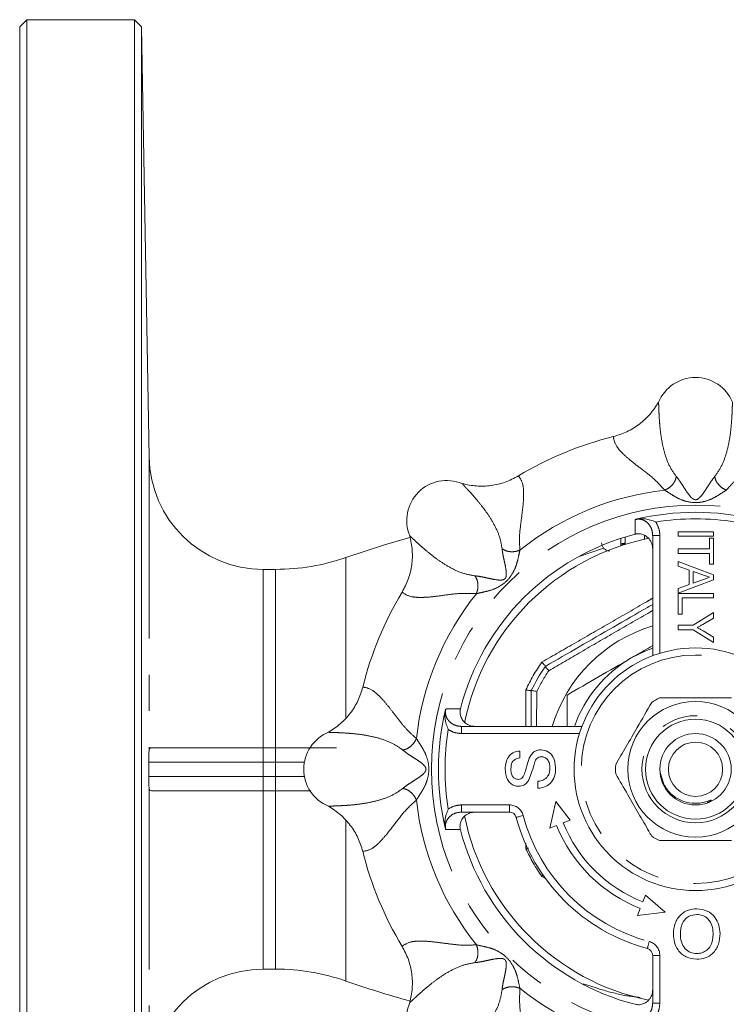
# Model space of a CAD drawing. Units: millimetres. Extents: x 155 to 202, y 119 to 273.
# Drawn here: x 155 to 180, y 137 to 171 of the extents above; entities that cross this region are included whole.
import ezdxf

# ---------------------------------------------------------------- set-up
doc = ezdxf.new("R2010")
doc.units = ezdxf.units.MM
doc.linetypes.add('PHANTOM', pattern=[12.7, 6.35, -1.27, 1.27, -1.27, 1.27, -1.27])

msp = doc.modelspace()

# ---------------------------------------------------------------- linework, layer by layer
at = {"color": 7, "linetype": 'Continuous', "lineweight": 15}
for p, q in [((155.248, 171.113), (154.998, 170.863)), ((159.015, 171.113), (155.248, 171.113)), ((155.248, 171.113), (155.248, 118.613)), ((159.265, 170.868), (159.015, 171.113)), ((159.015, 118.613), (159.015, 171.113)), ((154.998, 118.863), (154.998, 170.863)), ((159.528, 155.794), (159.265, 170.868)), ((159.265, 170.868), (159.265, 118.859)), ((178.057, 153.181), (179.29, 153.181)), ((178.057, 153.023), (178.057, 153.181)), ((179.29, 153.181), (179.29, 153.023)), ((176.044, 152.95), (176.044, 152.795)), ((176.044, 152.687), (176.044, 152.795)), ((176.202, 152.808), (176.202, 153)), ((176.202, 152.738), (176.202, 152.808)), ((176.872, 153.057), (176.872, 152.918)), ((177.162, 148.84), (177.162, 153.053)), ((179.29, 153.023), (178.057, 153.023)), ((179.148, 152.578), (179.148, 152.957)), ((179.148, 152.957), (179.29, 152.957)), ((179.29, 152.957), (179.29, 152.04)), ((176.121, 152.712), (176.121, 152.742)), ((178.057, 152.42), (178.057, 152.578)), ((178.057, 152.578), (179.148, 152.578)), ((179.148, 152.42), (178.057, 152.42)), ((179.148, 152.04), (179.148, 152.42)), ((178.057, 152.143), (179.29, 151.671)), ((178.057, 151.974), (178.057, 152.143)), ((163.958, 151.863), (163.528, 151.863)), ((178.436, 151.839), (178.057, 151.974)), ((178.436, 151.334), (178.436, 151.839)), ((178.579, 151.789), (178.579, 151.384)), ((178.92, 151.667), (178.579, 151.789)), ((179.29, 152.04), (179.148, 152.04)), ((179.29, 151.501), (178.057, 151.03)), ((178.579, 151.384), (178.903, 151.5)), ((179.29, 151.671), (179.29, 151.501)), ((178.057, 151.199), (178.436, 151.334)), ((178.057, 151.03), (178.057, 151.199)), ((178.057, 151.022), (179.29, 151.022)), ((178.057, 150.295), (178.057, 151.022)), ((179.29, 150.864), (178.199, 150.864)), ((178.199, 150.864), (178.199, 150.295)), ((179.29, 151.022), (179.29, 150.864)), ((178.579, 149.906), (179.29, 150.348)), ((179.29, 150.348), (179.29, 150.159)), ((178.199, 150.295), (178.057, 150.295)), ((179.29, 150.159), (178.912, 149.935)), ((178.057, 149.906), (178.579, 149.906)), ((178.057, 149.747), (178.057, 149.906)), ((178.579, 149.747), (178.057, 149.747)), ((179.29, 149.305), (178.579, 149.747)), ((178.928, 149.707), (179.29, 149.494)), ((179.29, 149.494), (179.29, 149.305)), ((173.403, 148.466), (173.403, 148.467)), ((172.912, 147.616), (172.912, 147.616)), ((172.912, 146.363), (172.912, 147.616)), ((170.472, 146.363), (174.685, 146.363)), ((159.615, 145.613), (163.528, 145.613)), ((163.528, 145.613), (163.958, 145.613)), ((163.958, 145.613), (166.094, 145.613)), ((172.505, 145.501), (172.505, 145.258)), ((177.425, 144.75), (177.535, 144.373)), ((173.146, 144.199), (173.146, 144.442)), ((163.528, 144.113), (159.615, 144.113)), ((163.958, 144.113), (163.528, 144.113)), ((165.193, 144.113), (163.958, 144.113)), ((173.773, 143.738), (173.556, 142.794)), ((174.268, 143.083), (173.773, 143.738)), ((179.166, 143.742), (179.07, 143.701)), ((172.143, 143.363), (170.472, 143.363)), ((173.556, 142.794), (173.796, 142.891)), ((174.028, 142.985), (174.268, 143.083)), ((176.915, 140.456), (176.82, 140.215)), ((177.595, 139.859), (176.915, 140.456)), ((176.728, 139.983), (176.632, 139.742)), ((176.632, 139.742), (177.595, 139.859)), ((177.162, 136.674), (177.162, 138.344)), ((163.528, 137.863), (163.958, 137.863))]:
    msp.add_line(p, q, dxfattribs=at)
at = {"color": 8, "linetype": 'PHANTOM', "lineweight": 0}
for p, q in [((159.528, 155.794), (159.528, 145.523)), ((177.27, 153.522), (177.282, 153.504)), ((177.162, 153.053), (177.412, 153.053)), ((177.412, 153.053), (177.412, 148.925)), ((174.584, 152.312), (175.444, 152.602)), ((166.423, 152.28), (166.423, 146.671)), ((163.528, 151.863), (163.528, 145.613)), ((163.958, 151.863), (163.958, 145.613)), ((172.725, 146.363), (172.72, 147.645)), ((173.104, 147.587), (173.099, 146.363)), ((170.472, 146.113), (170.472, 146.363)), ((174.6, 146.113), (170.472, 146.113)), ((163.528, 145.113), (163.528, 145.613)), ((163.958, 145.113), (163.958, 145.613)), ((163.528, 145.113), (159.517, 145.113)), ((159.517, 145.113), (159.517, 145.113)), ((159.517, 144.863), (159.517, 145.113)), ((159.517, 144.613), (159.517, 144.863)), ((163.528, 144.613), (163.528, 145.113)), ((163.958, 145.113), (163.528, 145.113)), ((164.96, 145.113), (163.958, 145.113)), ((163.958, 144.613), (163.958, 145.113)), ((159.517, 144.613), (163.528, 144.613)), ((159.517, 144.613), (159.517, 144.613)), ((163.528, 144.113), (163.528, 144.613)), ((163.528, 144.613), (163.958, 144.613)), ((163.958, 144.113), (163.958, 144.613)), ((163.958, 144.613), (164.958, 144.613)), ((159.528, 144.204), (159.528, 133.933)), ((163.528, 144.113), (163.528, 137.863)), ((163.958, 144.113), (163.958, 137.863)), ((170.003, 143.472), (170.021, 143.484)), ((170.472, 143.613), (170.472, 143.363)), ((170.472, 143.613), (172.143, 143.613)), ((172.143, 143.613), (172.143, 143.363)), ((166.423, 143.051), (166.423, 137.447)), ((172.72, 142.082), (172.721, 142.27)), ((173.434, 141.022), (173.282, 141.109)), ((177.412, 138.344), (177.162, 138.344)), ((177.412, 138.344), (177.412, 136.674)), ((177.412, 136.674), (177.162, 136.674))]:
    msp.add_line(p, q, dxfattribs=at)
at = {"color": 7, "linetype": 'Continuous', "lineweight": 15, "flags": 128}
for points in [[(168.664, 152.982), (167.771, 152.721), (166.423, 152.28)], [(177.162, 149.106), (176.94, 149.021), (176.412, 148.761)]]:
    msp.add_lwpolyline(points, dxfattribs=at)
at = {"color": 8, "linetype": 'PHANTOM', "lineweight": 0, "flags": 128}
for points in [[(172.626, 143.243), (172.578, 143.23), (172.533, 143.218), (172.491, 143.207), (172.455, 143.197), (172.425, 143.189), (172.402, 143.183), (172.389, 143.179), (172.384, 143.178)], [(177.041, 138.827), (177.029, 138.78), (177.017, 138.735), (177.005, 138.693), (176.996, 138.656), (176.988, 138.626), (176.982, 138.604), (176.978, 138.59), (176.977, 138.586)]]:
    msp.add_lwpolyline(points, dxfattribs=at)
at = {"color": 8, "linetype": 'PHANTOM', "lineweight": 0}
for radius in [9.25, 4, 1.875]:
    msp.add_circle((178.662, 144.863), radius, dxfattribs=at)
at = {"color": 7, "linetype": 'Continuous', "lineweight": 15}
for radius in [4.25, 2.375, 1.75, 1.25, 0.95]:
    msp.add_circle((178.662, 144.863), radius, dxfattribs=at)
for centre, radius, start, end in [((178.662, 157.186), 1.398, 22.2614, 157.7386), ((178.662, 144.863), 12, 103.8803, 121.1197), ((163.528, 155.863), 4, 181, 270), ((169.948, 153.577), 1.398, 67.2614, 202.7386), ((178.662, 144.863), 9, 76.5445, 103.4555), ((178.662, 144.863), 8.5, 104.42, 165.58), ((178.662, 144.863), 8.25, 101.3433, 168.6263), ((163.958, 159.363), 7.5, 270, 289.1881), ((178.662, 144.863), 12, 148.8803, 166.1197), ((178.662, 144.863), 4.5, 120, 160.5288), ((178.662, 144.863), 6.375, 145.5849, 154.4151), ((178.662, 144.863), 2.8, 116.7655, 123.2345), ((178.662, 144.863), 9, 166.5445, 193.4555), ((166.339, 144.863), 1.398, 112.2614, 247.7386), ((178.662, 144.863), 2.8, 176.7655, 183.2345), ((178.662, 144.863), 8.25, 191.3652, 258.4875), ((172.143, 143.113), 0.25, 15.0261, 90), ((178.662, 144.863), 6.5, 195.0261, 254.9739), ((178.662, 144.863), 5.25, 202.0641, 248.3808), ((178.662, 144.863), 5, 202.0641, 248.3808), ((178.662, 144.863), 8.5, 194.42, 255.58), ((178.662, 144.863), 2.8, 236.7655, 243.2345), ((178.662, 144.863), 12, 193.8803, 211.1197), ((176.912, 138.344), 0.25, 0, 74.9739), ((163.528, 133.863), 4, 90, 179), ((163.958, 130.363), 7.5, 70.8119, 90), ((178.748, 172.863), 37.5, 250.8119, 254.4017), ((169.948, 136.15), 1.398, 157.2614, 292.7386)]:
    msp.add_arc(centre, radius, start, end, dxfattribs=at)
at = {"color": 8, "linetype": 'PHANTOM', "lineweight": 0}
for centre, radius, start, end in [((178.662, 144.863), 9.832, 96.2922, 128.7078), ((178.662, 144.863), 8.77, 80.8713, 99.1287), ((178.662, 144.863), 9.832, 141.2922, 173.7078), ((178.662, 144.863), 5.237, 106.6447, 163.3553), ((178.662, 144.863), 6.56, 145.0876, 154.9124), ((178.662, 144.863), 6.19, 146.1089, 153.8911), ((178.662, 144.863), 8.77, 170.8713, 189.1287), ((158.996, 145.113), 0.521, 0.009, 0.7963), ((158.996, 144.613), 0.521, 359.2037, 359.991), ((178.662, 144.863), 9.832, 186.2922, 218.7078), ((172.143, 143.113), 0.5, 15.0261, 90), ((178.662, 144.863), 6.25, 195.0261, 254.9739), ((178.662, 144.863), 6.56, 205.0876, 214.9124), ((176.912, 138.344), 0.5, 0, 74.9739), ((178.662, 144.863), 9.832, 231.2922, 263.7078)]:
    msp.add_arc(centre, radius, start, end, dxfattribs=at)
at = {"color": 7, "linetype": 'Continuous', "lineweight": 15}
for points, knots in [([(175.783, 156.513), (175.946, 156.564), (176.271, 156.665), (176.705, 156.941), (177.086, 157.287), (177.274, 157.572), (177.369, 157.715)], [0, 0, 0, 0, 0.249414, 0.499619, 0.748668, 1, 1, 1, 1]), ([(170.488, 154.866), (170.655, 154.831), (170.99, 154.762), (171.502, 154.786), (172.005, 154.898), (172.308, 155.057), (172.46, 155.136)], [0, 0, 0, 0, 0.24958, 0.499845, 0.748687, 1, 1, 1, 1]), ([(176.552, 153.608), (176.553, 153.609), (176.558, 153.612), (176.563, 153.614), (176.568, 153.616)], [0, 0, 0, 0, 0.157725, 1, 1, 1, 1]), ([(176.568, 153.616), (176.622, 153.625), (176.796, 153.653), (177.028, 153.614), (177.208, 153.549), (177.27, 153.523), (177.27, 153.522)], [0, 0, 0, 0, 0.226095, 0.725125, 0.996816, 1, 1, 1, 1]), ([(177.162, 152.575), (177.156, 152.639), (177.143, 152.766), (177.047, 152.933), (176.908, 153.054), (176.743, 153.113), (176.618, 153.113), (176.556, 153.098), (176.545, 153.096)], [0, 0, 0, 0, 0.204749, 0.409735, 0.607248, 0.791451, 0.964784, 1, 1, 1, 1]), ([(168.389, 151.065), (168.468, 151.216), (168.626, 151.518), (168.739, 152.02), (168.763, 152.534), (168.694, 152.869), (168.66, 153.037)], [0, 0, 0, 0, 0.2494138, 0.4996194, 0.7486678, 1, 1, 1, 1]), ([(175.444, 152.602), (175.417, 152.631), (175.4, 152.662), (175.379, 152.727), (175.375, 152.759), (175.374, 152.792)], [0, 0, 0, 0, 0.5, 0.5, 1, 1, 1, 1]), ([(176.044, 152.795), (176.045, 152.787), (176.045, 152.779), (176.048, 152.772), (176.05, 152.766), (176.053, 152.761), (176.058, 152.757), (176.059, 152.756), (176.06, 152.755), (176.061, 152.754)], [0, 0, 0, 0, 0.0000884315, 0.0000884315, 0.0000884315, 0.000148866, 0.000148866, 0.000148866, 0.0001610217, 0.0001610217, 0.0001610217, 0.0001610217]), ([(176.197, 152.783), (176.194, 152.773), (176.186, 152.763), (176.165, 152.752), (176.157, 152.749), (176.139, 152.745), (176.13, 152.743), (176.121, 152.742)], [0, 0, 0, 0, 0.5, 0.5, 0.75, 0.75, 1, 1, 1, 1]), ([(175.444, 152.602), (175.47, 152.58), (175.524, 152.535), (175.61, 152.506), (175.663, 152.504), (175.665, 152.504)], [0, 0, 0, 0, 0.485657, 0.972088, 1, 1, 1, 1]), ([(176.121, 152.742), (176.109, 152.742), (176.097, 152.741), (176.076, 152.745), (176.067, 152.749), (176.061, 152.754)], [0, 0, 0, 0, 0.5, 0.5, 1, 1, 1, 1]), ([(178.903, 151.5), (178.949, 151.516), (179.03, 151.545), (179.112, 151.574), (179.148, 151.586)], [0, 0, 0, 0, 0.56, 1, 1, 1, 1]), ([(179.148, 151.586), (179.105, 151.602), (179.029, 151.628), (178.954, 151.655), (178.92, 151.667)], [0, 0, 0, 0, 0.56, 1, 1, 1, 1]), ([(173.403, 148.467), (173.798, 148.695), (174.591, 149.153), (175.785, 149.842), (176.644, 150.338), (177.101, 150.602), (177.162, 150.637)], [0, 0, 0, 0, 0.316732, 0.634539, 0.951203, 1, 1, 1, 1]), ([(178.912, 149.935), (178.877, 149.915), (178.816, 149.879), (178.754, 149.842), (178.727, 149.826)], [0, 0, 0, 0, 0.5600001, 1, 1, 1, 1]), ([(178.727, 149.826), (178.764, 149.804), (178.831, 149.765), (178.898, 149.725), (178.928, 149.707)], [0, 0, 0, 0, 0.56, 1, 1, 1, 1]), ([(176.412, 148.761), (176.465, 148.791), (176.716, 148.936), (176.966, 149.08), (177.162, 149.194)], [0, 0, 0, 0, 0.212533, 1, 1, 1, 1]), ([(174.162, 147.461), (174.527, 147.672), (175.265, 148.098), (176.027, 148.538), (176.412, 148.761)], [0, 0, 0, 0, 0.495458, 1, 1, 1, 1]), ([(173.403, 148.467), (173.402, 148.47), (173.4, 148.477), (173.373, 148.512), (173.333, 148.56), (173.3, 148.598), (173.283, 148.617), (173.282, 148.618)], [0, 0, 0, 0, 0.252162, 0.504153, 0.760617, 0.989804, 1, 1, 1, 1]), ([(173.524, 148.315), (173.523, 148.316), (173.506, 148.335), (173.472, 148.373), (173.432, 148.42), (173.405, 148.456), (173.404, 148.463), (173.403, 148.466)], [0, 0, 0, 0, 0.010093, 0.239865, 0.496158, 0.747991, 1, 1, 1, 1]), ([(165.81, 146.157), (165.952, 146.25), (166.237, 146.438), (166.583, 146.818), (166.859, 147.252), (166.961, 147.578), (167.012, 147.742)], [0, 0, 0, 0, 0.24958, 0.499845, 0.748687, 1, 1, 1, 1]), ([(172.912, 147.616), (172.908, 147.615), (172.901, 147.614), (172.857, 147.619), (172.797, 147.63), (172.746, 147.64), (172.721, 147.645), (172.72, 147.645)], [0, 0, 0, 0, 0.252162, 0.504153, 0.760616, 0.989803, 1, 1, 1, 1]), ([(173.104, 147.587), (173.103, 147.588), (173.078, 147.593), (173.028, 147.603), (172.966, 147.614), (172.922, 147.619), (172.915, 147.617), (172.912, 147.616)], [0, 0, 0, 0, 0.010095, 0.239866, 0.496158, 0.747992, 1, 1, 1, 1]), ([(174.162, 146.363), (174.162, 146.407), (174.162, 146.779), (174.162, 147.141), (174.162, 147.461)], [0, 0, 0, 0, 0.1162117, 1, 1, 1, 1]), ([(179.923, 147.363), (179.678, 147.363), (179.183, 147.363), (178.326, 147.363), (177.737, 147.363), (177.401, 147.363)], [0, 0, 0, 0, 0.294848, 0.596544, 1, 1, 1, 1]), ([(170.003, 146.255), (170.003, 146.256), (169.976, 146.317), (169.911, 146.497), (169.872, 146.729), (169.9, 146.903), (169.909, 146.958)], [0, 0, 0, 0, 0.003184, 0.274875, 0.773905, 1, 1, 1, 1]), ([(169.909, 146.958), (169.911, 146.962), (169.914, 146.967), (169.916, 146.973), (169.917, 146.973)], [0, 0, 0, 0, 0.842275, 1, 1, 1, 1]), ([(170.43, 146.98), (170.421, 146.928), (170.405, 146.823), (170.449, 146.667), (170.539, 146.53), (170.673, 146.426), (170.817, 146.371), (170.913, 146.366), (170.95, 146.363)], [0, 0, 0, 0, 0.1698534, 0.3396876, 0.5108244, 0.6899577, 0.8806904, 1, 1, 1, 1]), ([(175.866, 145.021), (175.989, 145.233), (176.236, 145.662), (176.665, 146.405), (176.959, 146.914), (177.127, 147.205)], [0, 0, 0, 0, 0.294848, 0.596544, 1, 1, 1, 1]), ([(159.517, 145.121), (159.517, 145.155), (159.517, 145.187), (159.518, 145.241), (159.518, 145.263), (159.52, 145.324), (159.521, 145.356), (159.524, 145.443), (159.526, 145.488), (159.528, 145.523)], [0, 0, 0, 0, 0.125, 0.125, 0.25, 0.25, 0.5, 0.5, 1, 1, 1, 1]), ([(159.528, 145.523), (159.53, 145.557), (159.538, 145.579), (159.567, 145.607), (159.588, 145.613), (159.615, 145.613)], [0, 0, 0, 0, 0.5, 0.5, 1, 1, 1, 1]), ([(172.837, 145.247), (172.86, 145.292), (172.906, 145.383), (173.012, 145.482), (173.133, 145.537), (173.213, 145.543), (173.253, 145.545)], [0, 0, 0, 0, 0.280371, 0.559909, 0.779859, 1, 1, 1, 1]), ([(173.253, 145.545), (173.337, 145.532), (173.505, 145.504), (173.724, 145.27), (173.749, 145.053), (173.764, 144.92)], [0, 0, 0, 0, 0.279942, 0.56008, 1, 1, 1, 1]), ([(171.998, 144.863), (172.003, 144.948), (172.014, 145.118), (172.122, 145.339), (172.305, 145.473), (172.439, 145.492), (172.505, 145.501)], [0, 0, 0, 0, 0.280797, 0.560151, 0.779877, 1, 1, 1, 1]), ([(172.505, 145.258), (172.454, 145.249), (172.351, 145.231), (172.211, 145.092), (172.202, 144.956), (172.196, 144.872)], [0, 0, 0, 0, 0.281096, 0.560287, 1, 1, 1, 1]), ([(172.605, 144.569), (172.637, 144.629), (172.7, 144.748), (172.747, 144.984), (172.802, 145.147), (172.837, 145.247)], [0, 0, 0, 0, 0.278733, 0.559363, 1, 1, 1, 1]), ([(173.265, 145.302), (173.235, 145.3), (173.176, 145.294), (173.085, 145.231), (173.052, 145.162), (173.032, 145.119)], [0, 0, 0, 0, 0.280089, 0.559971, 1, 1, 1, 1]), ([(173.565, 144.909), (173.562, 144.961), (173.555, 145.064), (173.492, 145.197), (173.386, 145.285), (173.305, 145.297), (173.265, 145.302)], [0, 0, 0, 0, 0.280917, 0.560813, 0.780502, 1, 1, 1, 1]), ([(172.469, 144.265), (172.416, 144.271), (172.31, 144.282), (172.171, 144.368), (172.027, 144.555), (172.01, 144.736), (171.998, 144.863)], [0, 0, 0, 0, 0.1870289, 0.3741236, 0.5611402, 1, 1, 1, 1]), ([(172.196, 144.872), (172.198, 144.825), (172.201, 144.732), (172.25, 144.608), (172.343, 144.523), (172.417, 144.513), (172.453, 144.508)], [0, 0, 0, 0, 0.28129, 0.560821, 0.78068, 1, 1, 1, 1]), ([(173.032, 145.119), (173.001, 145.006), (172.946, 144.803), (172.873, 144.606), (172.841, 144.519)], [0, 0, 0, 0, 0.560229, 1, 1, 1, 1]), ([(173.764, 144.92), (173.759, 144.82), (173.748, 144.619), (173.604, 144.368), (173.381, 144.226), (173.224, 144.208), (173.146, 144.199)], [0, 0, 0, 0, 0.280814, 0.559563, 0.77962, 1, 1, 1, 1]), ([(173.146, 144.442), (173.211, 144.451), (173.342, 144.471), (173.485, 144.598), (173.554, 144.755), (173.562, 144.858), (173.565, 144.909)], [0, 0, 0, 0, 0.280632, 0.558674, 0.779197, 1, 1, 1, 1]), ([(159.528, 144.204), (159.526, 144.239), (159.524, 144.283), (159.521, 144.371), (159.52, 144.403), (159.518, 144.464), (159.518, 144.486), (159.517, 144.539), (159.517, 144.571), (159.517, 144.606)], [0, 0, 0, 0, 0.5, 0.5, 0.75, 0.75, 0.875, 0.875, 1, 1, 1, 1]), ([(172.453, 144.508), (172.485, 144.511), (172.543, 144.516), (172.586, 144.553), (172.605, 144.569)], [0, 0, 0, 0, 0.559616, 1, 1, 1, 1]), ([(172.841, 144.519), (172.819, 144.48), (172.776, 144.403), (172.655, 144.292), (172.539, 144.275), (172.469, 144.265)], [0, 0, 0, 0, 0.281445, 0.562273, 1, 1, 1, 1]), ([(177.127, 142.521), (177.095, 142.578), (176.944, 142.839), (176.667, 143.319), (176.273, 144.002), (176.008, 144.459), (175.866, 144.705)], [0, 0, 0, 0, 0.07896, 0.365173, 0.658395, 1, 1, 1, 1]), ([(159.615, 144.113), (159.588, 144.113), (159.567, 144.12), (159.538, 144.148), (159.53, 144.17), (159.528, 144.204)], [0, 0, 0, 0, 0.5, 0.5, 1, 1, 1, 1]), ([(177.535, 144.373), (177.557, 144.33), (177.644, 144.166), (177.867, 143.921), (178.234, 143.718), (178.582, 143.658), (178.863, 143.681), (179.034, 143.724), (179.138, 143.761), (179.178, 143.774), (179.192, 143.778), (179.198, 143.779), (179.201, 143.779), (179.203, 143.779), (179.205, 143.778), (179.205, 143.777), (179.205, 143.776), (179.205, 143.774), (179.202, 143.77), (179.189, 143.758), (179.175, 143.749), (179.166, 143.742)], [0, 0, 0, 0, 0.071688, 0.277231, 0.482977, 0.686008, 0.794519, 0.901535, 0.946882, 0.9596, 0.965425, 0.96751, 0.969692, 0.970554, 0.971424, 0.972021, 0.972615, 0.973535, 0.975351, 0.982124, 1, 1, 1, 1]), ([(167.012, 141.985), (166.961, 142.147), (166.86, 142.473), (166.585, 142.907), (166.238, 143.288), (165.953, 143.476), (165.81, 143.57)], [0, 0, 0, 0, 0.249414, 0.499619, 0.748668, 1, 1, 1, 1]), ([(170.003, 143.472), (170.003, 143.471), (169.976, 143.409), (169.911, 143.23), (169.872, 142.998), (169.9, 142.823), (169.909, 142.769)], [0, 0, 0, 0, 0.003184, 0.274875, 0.773905, 1, 1, 1, 1]), ([(170.95, 143.363), (170.887, 143.357), (170.76, 143.345), (170.592, 143.249), (170.471, 143.109), (170.412, 142.944), (170.412, 142.82), (170.427, 142.757), (170.43, 142.747)], [0, 0, 0, 0, 0.204748, 0.409735, 0.607248, 0.791451, 0.964784, 1, 1, 1, 1]), ([(169.917, 142.753), (169.916, 142.754), (169.914, 142.76), (169.911, 142.765), (169.909, 142.769)], [0, 0, 0, 0, 0.157725, 1, 1, 1, 1]), ([(172.814, 142.1), (172.807, 142.099), (172.782, 142.094), (172.746, 142.087), (172.721, 142.082), (172.72, 142.082)], [0, 0, 0, 0, 0.275557, 0.969142, 1, 1, 1, 1]), ([(177.401, 142.363), (177.646, 142.363), (178.141, 142.363), (178.998, 142.363), (179.586, 142.363), (179.923, 142.363)], [0, 0, 0, 0, 0.294848, 0.596544, 1, 1, 1, 1]), ([(173.327, 141.161), (173.314, 141.144), (173.299, 141.128), (173.283, 141.11), (173.282, 141.109)], [0, 0, 0, 0, 0.954937, 1, 1, 1, 1]), ([(177.887, 139.096), (177.898, 139.222), (177.919, 139.474), (178.12, 139.78), (178.407, 139.947), (178.605, 139.967), (178.704, 139.977)], [0, 0, 0, 0, 0.280352, 0.559499, 0.779648, 1, 1, 1, 1]), ([(178.705, 139.778), (178.61, 139.766), (178.421, 139.742), (178.226, 139.545), (178.14, 139.316), (178.133, 139.168), (178.13, 139.095)], [0, 0, 0, 0, 0.2791, 0.558192, 0.778806, 1, 1, 1, 1]), ([(178.704, 139.977), (178.828, 139.962), (179.077, 139.934), (179.352, 139.698), (179.495, 139.408), (179.512, 139.214), (179.52, 139.116)], [0, 0, 0, 0, 0.279582, 0.558772, 0.779314, 1, 1, 1, 1]), ([(179.278, 139.119), (179.272, 139.211), (179.26, 139.395), (179.121, 139.62), (178.921, 139.757), (178.777, 139.771), (178.705, 139.778)], [0, 0, 0, 0, 0.280657, 0.559885, 0.779849, 1, 1, 1, 1]), ([(178.703, 138.21), (178.576, 138.225), (178.322, 138.255), (178.044, 138.499), (177.907, 138.798), (177.893, 138.997), (177.887, 139.096)], [0, 0, 0, 0, 0.279606, 0.558584, 0.779079, 1, 1, 1, 1]), ([(178.13, 139.095), (178.135, 139.001), (178.147, 138.813), (178.276, 138.576), (178.48, 138.432), (178.627, 138.417), (178.701, 138.409)], [0, 0, 0, 0, 0.280785, 0.560088, 0.779957, 1, 1, 1, 1]), ([(178.701, 138.409), (178.766, 138.415), (178.895, 138.426), (179.067, 138.523), (179.206, 138.679), (179.269, 138.892), (179.275, 139.043), (179.278, 139.119)], [0, 0, 0, 0, 0.186633, 0.373207, 0.559387, 0.779352, 1, 1, 1, 1]), ([(179.52, 139.116), (179.512, 138.987), (179.495, 138.729), (179.294, 138.416), (179.007, 138.235), (178.804, 138.219), (178.703, 138.21)], [0, 0, 0, 0, 0.28057, 0.559575, 0.779561, 1, 1, 1, 1]), ([(168.66, 136.69), (168.694, 136.857), (168.763, 137.191), (168.739, 137.704), (168.627, 138.207), (168.468, 138.509), (168.389, 138.661)], [0, 0, 0, 0, 0.24958, 0.499845, 0.748687, 1, 1, 1, 1]), ([(176.545, 136.631), (176.597, 136.623), (176.702, 136.607), (176.859, 136.651), (176.995, 136.74), (177.099, 136.874), (177.154, 137.019), (177.16, 137.115), (177.162, 137.152)], [0, 0, 0, 0, 0.1698531, 0.3396875, 0.5108242, 0.6899574, 0.8806909, 1, 1, 1, 1])]:
    msp.add_open_spline(points, degree=3, knots=knots, dxfattribs=at)
at = {"color": 8, "linetype": 'PHANTOM', "lineweight": 0}
for points, knots in [([(177.369, 157.715), (177.37, 157.675), (177.372, 157.594), (177.379, 157.393), (177.392, 157.127), (177.419, 156.793), (177.471, 156.393), (177.569, 155.949), (177.727, 155.488), (177.901, 155.24), (177.988, 155.116)], [0, 0, 0, 0, 0.126045, 0.25593, 0.383062, 0.507081, 0.629544, 0.752607, 0.876524, 1, 1, 1, 1]), ([(179.336, 155.116), (179.422, 155.24), (179.596, 155.488), (179.754, 155.948), (179.853, 156.393), (179.905, 156.794), (179.931, 157.128), (179.943, 157.363), (179.949, 157.528), (179.953, 157.638), (179.954, 157.69), (179.955, 157.715)], [0, 0, 0, 0, 0.122793, 0.246766, 0.370524, 0.493242, 0.617093, 0.744079, 0.830027, 0.917473, 1, 1, 1, 1]), ([(177.584, 154.636), (177.454, 154.778), (177.18, 155.077), (176.709, 155.421), (176.33, 155.717), (176.068, 155.961), (175.834, 156.233), (175.803, 156.402), (175.783, 156.513)], [0, 0, 0, 0, 0.161632, 0.340918, 0.507278, 0.632713, 0.757929, 1, 1, 1, 1]), ([(181.541, 156.513), (181.52, 156.402), (181.49, 156.233), (181.256, 155.961), (181.018, 155.74), (180.719, 155.504), (180.385, 155.248), (180.037, 154.972), (179.838, 154.748), (179.739, 154.636)], [0, 0, 0, 0, 0.242107, 0.366811, 0.492376, 0.61998, 0.748393, 0.875059, 1, 1, 1, 1]), ([(171.888, 152.59), (171.862, 152.738), (171.81, 153.036), (171.596, 153.474), (171.352, 153.858), (171.105, 154.178), (170.887, 154.433), (170.729, 154.608), (170.617, 154.728), (170.542, 154.81), (170.506, 154.847), (170.488, 154.866)], [0, 0, 0, 0, 0.122793, 0.246766, 0.370524, 0.493242, 0.617093, 0.744079, 0.830027, 0.917473, 1, 1, 1, 1]), ([(172.46, 155.136), (172.524, 155.043), (172.622, 154.903), (172.649, 154.545), (172.637, 154.22), (172.593, 153.842), (172.537, 153.425), (172.486, 152.983), (172.504, 152.684), (172.513, 152.536)], [0, 0, 0, 0, 0.242107, 0.366811, 0.492376, 0.61998, 0.748393, 0.875059, 1, 1, 1, 1]), ([(177.988, 155.116), (177.979, 155.071), (177.96, 154.978), (177.867, 154.836), (177.736, 154.712), (177.634, 154.661), (177.584, 154.636)], [0, 0, 0, 0, 0.242189, 0.4999996, 0.7578095, 1, 1, 1, 1]), ([(177.988, 155.116), (178.023, 155.073), (178.087, 154.992), (178.186, 154.841), (178.277, 154.698), (178.383, 154.537), (178.478, 154.41), (178.563, 154.333), (178.612, 154.309), (178.641, 154.302), (178.663, 154.3), (178.685, 154.302), (178.714, 154.31), (178.762, 154.335), (178.847, 154.413), (178.942, 154.54), (179.048, 154.7), (179.139, 154.843), (179.238, 154.993), (179.302, 155.073), (179.336, 155.116)], [0, 0, 0, 0, 0.092064, 0.171786, 0.241663, 0.304732, 0.41402, 0.461389, 0.482128, 0.491555, 0.500597, 0.50967, 0.519164, 0.539996, 0.587421, 0.696521, 0.759163, 0.829027, 0.909144, 1, 1, 1, 1]), ([(179.739, 154.636), (179.69, 154.661), (179.587, 154.712), (179.457, 154.836), (179.363, 154.978), (179.345, 155.071), (179.336, 155.116)], [0, 0, 0, 0, 0.24219, 0.5, 0.757811, 1, 1, 1, 1]), ([(179.739, 154.636), (179.67, 154.592), (179.528, 154.502), (179.28, 154.347), (178.997, 154.237), (178.665, 154.182), (178.331, 154.236), (178.046, 154.346), (177.797, 154.501), (177.654, 154.592), (177.584, 154.636)], [0, 0, 0, 0, 0.112408, 0.228325, 0.35375, 0.498643, 0.644326, 0.770387, 0.886982, 1, 1, 1, 1]), ([(176.545, 153.096), (176.547, 153.215), (176.549, 153.386), (176.551, 153.557), (176.552, 153.608)], [0, 0, 0, 0, 0.6983518, 1, 1, 1, 1]), ([(177.162, 153.053), (177.155, 153.126), (177.14, 153.272), (177.029, 153.46), (176.872, 153.583), (176.703, 153.632), (176.599, 153.616), (176.552, 153.608)], [0, 0, 0, 0, 0.23284, 0.463409, 0.671859, 0.84994, 1, 1, 1, 1]), ([(177.282, 153.504), (177.326, 153.419), (177.399, 153.277), (177.408, 153.118), (177.412, 153.053)], [0, 0, 0, 0, 0.593647, 1, 1, 1, 1]), ([(168.66, 153.037), (168.689, 153.009), (168.748, 152.953), (168.895, 152.816), (169.092, 152.638), (169.347, 152.42), (169.667, 152.174), (170.051, 151.929), (170.488, 151.716), (170.787, 151.663), (170.936, 151.637)], [0, 0, 0, 0, 0.126045, 0.25593, 0.383062, 0.507082, 0.629544, 0.752607, 0.876524, 1, 1, 1, 1]), ([(170.936, 151.637), (170.991, 151.631), (171.093, 151.619), (171.27, 151.582), (171.436, 151.546), (171.624, 151.507), (171.781, 151.484), (171.896, 151.49), (171.948, 151.507), (171.974, 151.523), (171.99, 151.537), (172.004, 151.554), (172.019, 151.58), (172.035, 151.632), (172.041, 151.747), (172.018, 151.904), (171.979, 152.092), (171.943, 152.257), (171.906, 152.433), (171.895, 152.535), (171.888, 152.59)], [0, 0, 0, 0, 0.092064, 0.171786, 0.241663, 0.304733, 0.41402, 0.461389, 0.482128, 0.491555, 0.500597, 0.50967, 0.519164, 0.539996, 0.587421, 0.696521, 0.759163, 0.829027, 0.909144, 1, 1, 1, 1]), ([(172.513, 152.536), (172.495, 152.455), (172.459, 152.291), (172.393, 152.007), (172.27, 151.728), (172.074, 151.455), (171.801, 151.257), (171.521, 151.133), (171.236, 151.067), (171.071, 151.03), (170.989, 151.012)], [0, 0, 0, 0, 0.112408, 0.228325, 0.35375, 0.498643, 0.644326, 0.770387, 0.886982, 1, 1, 1, 1]), ([(172.513, 152.536), (172.461, 152.518), (172.352, 152.482), (172.172, 152.477), (172.006, 152.512), (171.927, 152.564), (171.888, 152.59)], [0, 0, 0, 0, 0.24219, 0.5, 0.757811, 1, 1, 1, 1]), ([(170.936, 151.637), (170.961, 151.599), (171.014, 151.52), (171.048, 151.353), (171.043, 151.173), (171.007, 151.065), (170.989, 151.012)], [0, 0, 0, 0, 0.242188, 0.499999, 0.75781, 1, 1, 1, 1]), ([(170.989, 151.012), (170.797, 151.02), (170.392, 151.038), (169.816, 150.948), (169.339, 150.889), (168.981, 150.876), (168.623, 150.904), (168.482, 151.001), (168.389, 151.065)], [0, 0, 0, 0, 0.161632, 0.340918, 0.507278, 0.632713, 0.757929, 1, 1, 1, 1]), ([(173.282, 148.618), (173.683, 148.847), (174.485, 149.307), (175.711, 150.013), (176.605, 150.53), (177.092, 150.813), (177.162, 150.854)], [0, 0, 0, 0, 0.310254, 0.621474, 0.945723, 1, 1, 1, 1]), ([(177.162, 150.42), (177.129, 150.402), (176.703, 150.157), (175.862, 149.673), (174.68, 148.989), (173.898, 148.533), (173.524, 148.315)], [0, 0, 0, 0, 0.026893, 0.351613, 0.690029, 1, 1, 1, 1]), ([(167.012, 147.742), (167.123, 147.722), (167.292, 147.691), (167.564, 147.457), (167.785, 147.22), (168.021, 146.921), (168.277, 146.587), (168.553, 146.238), (168.778, 146.04), (168.889, 145.941)], [0, 0, 0, 0, 0.242107, 0.366811, 0.492376, 0.61998, 0.748393, 0.875059, 1, 1, 1, 1]), ([(169.917, 146.973), (169.91, 146.932), (169.894, 146.841), (169.926, 146.701), (170.003, 146.568), (170.124, 146.458), (170.286, 146.379), (170.409, 146.369), (170.472, 146.363)], [0, 0, 0, 0, 0.132443, 0.286284, 0.441591, 0.609615, 0.798789, 1, 1, 1, 1]), ([(169.917, 146.973), (170.035, 146.975), (170.205, 146.977), (170.377, 146.979), (170.43, 146.98)], [0, 0, 0, 0, 0.690223, 1, 1, 1, 1]), ([(170.472, 146.113), (170.376, 146.122), (170.209, 146.136), (170.064, 146.219), (170.003, 146.255)], [0, 0, 0, 0, 0.5743, 1, 1, 1, 1]), ([(168.409, 145.537), (168.286, 145.624), (168.038, 145.797), (167.577, 145.956), (167.133, 146.055), (166.732, 146.107), (166.398, 146.133), (166.162, 146.145), (165.997, 146.15), (165.887, 146.155), (165.835, 146.156), (165.81, 146.157)], [0, 0, 0, 0, 0.1227929, 0.2467659, 0.3705235, 0.4932419, 0.6170931, 0.7440786, 0.8300269, 0.9174726, 1, 1, 1, 1]), ([(168.889, 145.941), (168.864, 145.891), (168.813, 145.789), (168.689, 145.659), (168.547, 145.565), (168.454, 145.546), (168.409, 145.537)], [0, 0, 0, 0, 0.2421904, 0.5000003, 0.757812, 1, 1, 1, 1]), ([(168.889, 145.941), (168.933, 145.871), (169.023, 145.729), (169.178, 145.482), (169.288, 145.198), (169.343, 144.866), (169.289, 144.533), (169.179, 144.248), (169.024, 143.999), (168.934, 143.856), (168.889, 143.786)], [0, 0, 0, 0, 0.112408, 0.228325, 0.35375, 0.498643, 0.644326, 0.770387, 0.886982, 1, 1, 1, 1]), ([(168.409, 144.19), (168.452, 144.224), (168.533, 144.288), (168.684, 144.387), (168.827, 144.479), (168.988, 144.585), (169.115, 144.68), (169.192, 144.765), (169.216, 144.814), (169.224, 144.843), (169.225, 144.865), (169.223, 144.887), (169.215, 144.916), (169.19, 144.964), (169.113, 145.049), (168.986, 145.144), (168.825, 145.249), (168.682, 145.341), (168.532, 145.439), (168.452, 145.503), (168.409, 145.537)], [0, 0, 0, 0, 0.092064, 0.171786, 0.241663, 0.304733, 0.41402, 0.461389, 0.482128, 0.491555, 0.500597, 0.50967, 0.519164, 0.539996, 0.587421, 0.696521, 0.759164, 0.829027, 0.909144, 1, 1, 1, 1]), ([(165.81, 143.57), (165.85, 143.571), (165.931, 143.574), (166.132, 143.581), (166.398, 143.594), (166.732, 143.621), (167.132, 143.672), (167.577, 143.771), (168.037, 143.929), (168.285, 144.103), (168.409, 144.19)], [0, 0, 0, 0, 0.126045, 0.25593, 0.383062, 0.507081, 0.629544, 0.752607, 0.876524, 1, 1, 1, 1]), ([(168.409, 144.19), (168.454, 144.181), (168.547, 144.162), (168.689, 144.068), (168.813, 143.938), (168.864, 143.835), (168.889, 143.786)], [0, 0, 0, 0, 0.242188, 0.5, 0.75781, 1, 1, 1, 1]), ([(168.889, 143.786), (168.747, 143.656), (168.448, 143.381), (168.104, 142.911), (167.808, 142.532), (167.565, 142.269), (167.292, 142.036), (167.123, 142.005), (167.012, 141.985)], [0, 0, 0, 0, 0.161632, 0.340918, 0.507278, 0.632713, 0.757928, 1, 1, 1, 1]), ([(170.021, 143.484), (170.106, 143.527), (170.248, 143.601), (170.407, 143.61), (170.472, 143.613)], [0, 0, 0, 0, 0.593649, 1, 1, 1, 1]), ([(170.472, 143.363), (170.399, 143.356), (170.253, 143.342), (170.065, 143.23), (169.942, 143.074), (169.893, 142.905), (169.909, 142.801), (169.917, 142.753)], [0, 0, 0, 0, 0.232839, 0.463408, 0.671859, 0.849939, 1, 1, 1, 1]), ([(170.43, 142.747), (170.31, 142.748), (170.139, 142.751), (169.968, 142.753), (169.917, 142.753)], [0, 0, 0, 0, 0.6983518, 1, 1, 1, 1]), ([(168.389, 138.661), (168.482, 138.726), (168.623, 138.823), (168.98, 138.85), (169.305, 138.839), (169.683, 138.794), (170.1, 138.739), (170.542, 138.688), (170.841, 138.706), (170.989, 138.715)], [0, 0, 0, 0, 0.242107, 0.366811, 0.492376, 0.61998, 0.748393, 0.875059, 1, 1, 1, 1]), ([(170.989, 138.715), (171.007, 138.662), (171.043, 138.554), (171.048, 138.374), (171.014, 138.207), (170.961, 138.128), (170.936, 138.09)], [0, 0, 0, 0, 0.24219, 0.500001, 0.757812, 1, 1, 1, 1]), ([(170.989, 138.715), (171.07, 138.697), (171.234, 138.66), (171.518, 138.595), (171.797, 138.472), (172.07, 138.276), (172.268, 138.002), (172.392, 137.723), (172.459, 137.437), (172.495, 137.272), (172.513, 137.191)], [0, 0, 0, 0, 0.112408, 0.228325, 0.35375, 0.498643, 0.644326, 0.770387, 0.886982, 1, 1, 1, 1]), ([(170.936, 138.09), (170.787, 138.064), (170.489, 138.011), (170.051, 137.798), (169.667, 137.553), (169.347, 137.307), (169.092, 137.089), (168.917, 136.931), (168.797, 136.818), (168.716, 136.744), (168.678, 136.708), (168.66, 136.69)], [0, 0, 0, 0, 0.122793, 0.246766, 0.370523, 0.493242, 0.617093, 0.744079, 0.830027, 0.917473, 1, 1, 1, 1]), ([(171.888, 137.137), (171.895, 137.192), (171.906, 137.295), (171.943, 137.472), (171.98, 137.637), (172.018, 137.826), (172.041, 137.983), (172.035, 138.097), (172.018, 138.149), (172.003, 138.175), (171.988, 138.192), (171.971, 138.206), (171.945, 138.221), (171.893, 138.237), (171.778, 138.242), (171.622, 138.219), (171.434, 138.181), (171.268, 138.144), (171.092, 138.108), (170.99, 138.096), (170.936, 138.09)], [0, 0, 0, 0, 0.092064, 0.171786, 0.241664, 0.304733, 0.41402, 0.461389, 0.482128, 0.491555, 0.500597, 0.50967, 0.519164, 0.539996, 0.587421, 0.696521, 0.759163, 0.829027, 0.909145, 1, 1, 1, 1]), ([(171.888, 137.137), (171.927, 137.163), (172.006, 137.215), (172.172, 137.249), (172.352, 137.245), (172.461, 137.209), (172.513, 137.191)], [0, 0, 0, 0, 0.242189, 0.5, 0.75781, 1, 1, 1, 1]), ([(176.722, 136.87), (176.564, 136.889), (176.089, 136.945), (175.425, 137.119), (174.93, 137.285), (174.728, 137.352)], [0, 0, 0, 0, 0.22859, 0.686212, 1, 1, 1, 1]), ([(170.488, 134.861), (170.516, 134.89), (170.572, 134.95), (170.709, 135.097), (170.888, 135.294), (171.105, 135.549), (171.351, 135.868), (171.596, 136.252), (171.81, 136.689), (171.862, 136.988), (171.888, 137.137)], [0, 0, 0, 0, 0.126045, 0.255931, 0.383062, 0.507082, 0.629544, 0.752607, 0.876524, 1, 1, 1, 1]), ([(172.513, 137.191), (172.505, 136.999), (172.488, 136.593), (172.577, 136.017), (172.636, 135.54), (172.649, 135.182), (172.621, 134.824), (172.524, 134.683), (172.46, 134.59)], [0, 0, 0, 0, 0.161632, 0.340918, 0.507278, 0.632713, 0.757929, 1, 1, 1, 1]), ([(176.552, 136.118), (176.594, 136.111), (176.684, 136.096), (176.825, 136.127), (176.957, 136.204), (177.067, 136.326), (177.146, 136.487), (177.156, 136.61), (177.162, 136.674)], [0, 0, 0, 0, 0.132442, 0.286284, 0.441591, 0.609614, 0.798788, 1, 1, 1, 1]), ([(177.412, 136.674), (177.404, 136.578), (177.39, 136.411), (177.306, 136.266), (177.27, 136.205)], [0, 0, 0, 0, 0.574302, 1, 1, 1, 1])]:
    msp.add_open_spline(points, degree=3, knots=knots, dxfattribs=at)
msp.add_open_spline([(176.061, 152.754), (176.083, 152.759), (176.129, 152.769), (176.175, 152.778), (176.197, 152.783)], degree=3, dxfattribs=at)
at = {"color": 7, "linetype": 'Continuous', "lineweight": 15}
for points in [[(176.197, 152.783), (176.201, 152.791), (176.201, 152.8), (176.202, 152.808)], [(159.517, 145.113), (159.517, 145.116), (159.517, 145.118), (159.517, 145.121)], [(159.517, 145.113), (159.517, 145.03), (159.517, 144.947), (159.517, 144.863)], [(159.517, 144.863), (159.517, 144.78), (159.517, 144.697), (159.517, 144.613)], [(159.517, 144.606), (159.517, 144.609), (159.517, 144.611), (159.517, 144.613)]]:
    msp.add_open_spline(points, degree=3, dxfattribs=at)

doc.saveas('drawing.dxf')
